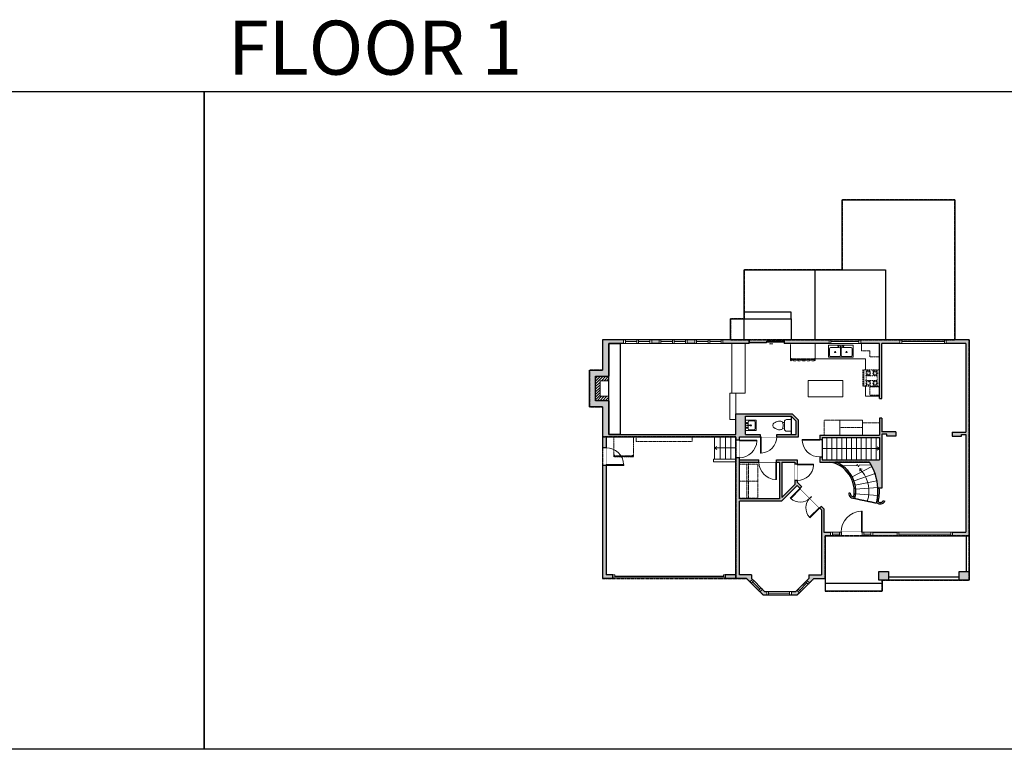
# Model space of a CAD drawing. Units: inches. Extents: x -1876 to 4124, y -2728 to -1480.
# Drawn here: x -192 to 1492, y -2728 to -1480 of the extents above; entities that cross this region are included whole.
import ezdxf

# ---------------------------------------------------------------- set-up
doc = ezdxf.new("R2010")
doc.units = ezdxf.units.IN
doc.linetypes.add('Dash', pattern=[0.23622, 0.11811, -0.11811])
doc.layers.get('0').update_dxf_attribs({"color": 255})
doc.layers.get('Defpoints').update_dxf_attribs({"color": 6, "linetype": 'Dash'})
for name, color, linetype, lineweight in [('A-DOOR&WINDOWS', 4, 'Continuous', 9), ('A-OBJECT', 2, 'Continuous', 9), ('A-STAIRS', 1, 'Continuous', 15)]:
    doc.layers.add(name, color=color, linetype=linetype, lineweight=lineweight)
doc.layers.add('A-WALL', color=252, linetype='Continuous')
doc.styles.get("Standard").update_dxf_attribs({"font": 'arial.ttf'})

# ---------------------------------------------------------------- blocks, each defined once
blk = doc.blocks.new('*U207')
blk.add_wipeout([(0, 30), (0, -278), (1486, -278), (1486, 30)]).dxf.layer = 'A-DOOR&WINDOWS'
at = {"color": 0, "linetype": 'ByBlock', "lineweight": -2, "transparency": 33554687}
blk.add_lwpolyline([(51, 1485), (0, 1485), (0, 0), (51, 0)], close=True, dxfattribs=at)
blk.add_arc((0, 0), 1486, 0, 86.82115, dxfattribs=at)
at = {"layer": 'A-WALL', "transparency": 33554687}
for points in [[(0, 0), (0, -248)], [(1486, 0), (1486, -248)]]:
    blk.add_lwpolyline(points, dxfattribs=at)
blk = doc.blocks.new('*U55')
at = {"color": 252}
blk.add_wipeout([(-5, 18), (1, 18), (1, 0), (-5, 0)], dxfattribs=at)
at = {"color": 4}
for points in [[(1, 15), (-1.3, 15), (-1.3, 15), (-2.7, 15), (-2.7, 15), (-5, 15), (-5, 18), (1, 18)], [(1, 3), (-1.3, 3), (-1.3, 3), (-2.7, 3), (-2.7, 3), (-5, 3), (-5, 0), (1, 0)]]:
    blk.add_lwpolyline(points, close=True, dxfattribs=at)
at = {"color": 9}
for points in [[(-5, 3), (-5, 15)], [(1, 3), (1, 15)]]:
    blk.add_lwpolyline(points, dxfattribs=at)
blk.add_lwpolyline([(-2, 3), (-2, 15), (-2, 15), (-2, 3)], close=True, dxfattribs=at)
blk = doc.blocks.new('*U201')
blk.add_wipeout([(0, 30), (0, -195), (991, -195), (991, 30)]).dxf.layer = 'A-DOOR&WINDOWS'
at = {"color": 0, "linetype": 'ByBlock', "lineweight": -2, "transparency": 33554687}
blk.add_lwpolyline([(51, 989), (0, 989), (0, 0), (51, 0)], close=True, dxfattribs=at)
blk.add_arc((0, 0), 991, 0, 86.82115, dxfattribs=at)
at = {"layer": 'A-WALL', "transparency": 33554687}
for points in [[(0, 0), (0, -165)], [(991, 0), (991, -165)]]:
    blk.add_lwpolyline(points, dxfattribs=at)
blk = doc.blocks.new('*U56')
at = {"color": 252}
blk.add_wipeout([(-5, 42), (1, 42), (1, 0), (-5, 0)], dxfattribs=at)
at = {"color": 4}
for points in [[(1, 39), (-1.3, 39), (-1.3, 39), (-2.7, 39), (-2.7, 39), (-5, 39), (-5, 42), (1, 42)], [(1, 3), (-1.3, 3), (-1.3, 3), (-2.7, 3), (-2.7, 3), (-5, 3), (-5, 0), (1, 0)]]:
    blk.add_lwpolyline(points, close=True, dxfattribs=at)
at = {"color": 9}
for points in [[(-5, 3), (-5, 39)], [(1, 3), (1, 39)]]:
    blk.add_lwpolyline(points, dxfattribs=at)
blk.add_lwpolyline([(-2, 3), (-2, 39), (-2, 39), (-2, 3)], close=True, dxfattribs=at)
blk = doc.blocks.new('*U54')
at = {"color": 252}
blk.add_wipeout([(-5, 24), (1, 24), (1, 0), (-5, 0)], dxfattribs=at)
at = {"color": 4}
for points in [[(1, 21), (-1.3, 21), (-1.3, 21), (-2.7, 21), (-2.7, 21), (-5, 21), (-5, 24), (1, 24)], [(1, 3), (-1.3, 3), (-1.3, 3), (-2.7, 3), (-2.7, 3), (-5, 3), (-5, 0), (1, 0)]]:
    blk.add_lwpolyline(points, close=True, dxfattribs=at)
at = {"color": 9}
for points in [[(-5, 3), (-5, 21)], [(1, 3), (1, 21)]]:
    blk.add_lwpolyline(points, dxfattribs=at)
blk.add_lwpolyline([(-2, 3), (-2, 21), (-2, 21), (-2, 3)], close=True, dxfattribs=at)
blk = doc.blocks.new('*U245')
at = {"color": 252}
blk.add_wipeout([(-5, 94.7), (1, 94.7), (1, 0), (-5, 0)], dxfattribs=at)
at = {"color": 4}
for points in [[(1, 91.7), (-1.3, 91.7), (-1.3, 91.7), (-2.7, 91.7), (-2.7, 91.7), (-5, 91.7), (-5, 94.7), (1, 94.7)], [(1, 3), (-1.3, 3), (-1.3, 3), (-2.7, 3), (-2.7, 3), (-5, 3), (-5, 0), (1, 0)]]:
    blk.add_lwpolyline(points, close=True, dxfattribs=at)
at = {"color": 9}
for points in [[(-5, 3), (-5, 91.7)], [(1, 3), (1, 91.7)]]:
    blk.add_lwpolyline(points, dxfattribs=at)
blk.add_lwpolyline([(-2, 3), (-2, 91.7), (-2, 91.7), (-2, 3)], close=True, dxfattribs=at)
blk = doc.blocks.new('*U246')
at = {"color": 252}
blk.add_wipeout([(-5, 79.2), (1, 79.2), (1, 0), (-5, 0)], dxfattribs=at)
at = {"color": 4}
for points in [[(1, 76.2), (-1.3, 76.2), (-1.3, 76.2), (-2.7, 76.2), (-2.7, 76.2), (-5, 76.2), (-5, 79.2), (1, 79.2)], [(1, 3), (-1.3, 3), (-1.3, 3), (-2.7, 3), (-2.7, 3), (-5, 3), (-5, 0), (1, 0)]]:
    blk.add_lwpolyline(points, close=True, dxfattribs=at)
at = {"color": 9}
for points in [[(-5, 3), (-5, 76.2)], [(1, 3), (1, 76.2)]]:
    blk.add_lwpolyline(points, dxfattribs=at)
blk.add_lwpolyline([(-2, 3), (-2, 76.2), (-2, 76.2), (-2, 3)], close=True, dxfattribs=at)
blk = doc.blocks.new('*U161')
at = {"linetype": 'Dash'}
for p, q in [((-168, 0), (168, 0)), ((-168, -337), (-168, 0)), ((168, 0), (168, -337)), ((-160, -87), (-124, -87)), ((-120, -71), (-157, -35)), ((-122, -106), (-155, -139)), ((-122, -215), (-154, -182)), ((-147, -128), (-147, -45)), ((-147, -45), (-59, -45)), ((-147, -128), (-59, -128)), ((-59, -188), (-147, -188)), ((-147, -272), (-147, -188)), ((-103, -27), (-103, -68)), ((-102, -109), (-102, -150)), ((-102, -211), (-102, -174)), ((-86, -71), (-52, -38)), ((-82, -109), (-54, -137)), ((-82, -215), (-53, -185)), ((-76, -89), (-55, -89)), ((-59, -45), (-59, -128)), ((-59, -188), (-59, -272)), ((-50, -45), (50, -45)), ((-50, -45), (-50, -272)), ((50, -45), (50, -272)), ((86, -102), (52, -136)), ((82, -68), (53, -39)), ((53, -89), (80, -89)), ((85, -215), (55, -185)), ((59, -45), (147, -45)), ((59, -45), (59, -128)), ((59, -128), (147, -128)), ((59, -188), (59, -272)), ((147, -188), (59, -188)), ((103, -27), (103, -68)), ((104, -109), (104, -150)), ((104, -211), (104, -174)), ((122, -216), (154, -183)), ((124, -71), (155, -41)), ((124, -106), (155, -137)), ((130, -89), (155, -89)), ((147, -45), (147, -128)), ((147, -188), (147, -272)), ((168, -337), (-168, -337)), ((-124, -230), (-160, -230)), ((-122, -249), (-155, -283)), ((-59, -272), (-147, -272)), ((-102, -249), (-102, -287)), ((-85, -246), (-50, -281)), ((-76, -232), (-55, -232)), ((50, -272), (-50, -272)), ((83, -249), (50, -282)), ((53, -232), (80, -232)), ((147, -272), (59, -272)), ((104, -249), (104, -287)), ((123, -249), (159, -285)), ((130, -232), (155, -232))]:
    blk.add_line(p, q, dxfattribs=at)
blk.add_line((168, -317), (-168, -317))
blk = doc.blocks.new('*U247')
at = {"layer": 'A-OBJECT', "color": 0, "linetype": 'ByBlock', "lineweight": -2, "transparency": 33554687}
for p, q in [((-36.2, -23), (-36.2, -25)), ((-34.7, -23.3), (-35.4, -25.1)), ((-1.4, -23.3), (-0.7, -25.1)), ((0, -23), (0, -25))]:
    blk.add_line(p, q, dxfattribs=at)
blk.add_lwpolyline([(0, -23.8), (0, 0), (-36.2, 0), (-36.2, -23.8)], close=True, dxfattribs=at)
for points in [[(-36.2, -24.5), (-36.2, -25.5, 0.414214), (-36, -25.8), (-18.5, -25.8, 0.414214), (-18.3, -25.5), (-18.3, -24.5, 0.414214), (-18.5, -24.3), (-35.1, -24.3)], [(0, -24.5), (0, -25.5, -0.414214), (-0.2, -25.8), (-17.7, -25.8, -0.414214), (-17.9, -25.5), (-17.9, -24.5, -0.414214), (-17.7, -24.3), (-1.1, -24.3)]]:
    blk.add_lwpolyline(points, format="xyb", dxfattribs=at)
for centre, radius in [((-35.5, -23), 0.748), ((-35.8, -25), 0.394), ((-35.8, -25), 0.118), ((-35.5, -23), 0.118), ((-0.7, -23), 0.748), ((-0.7, -23), 0.118), ((-0.4, -25), 0.394), ((-0.4, -25), 0.118)]:
    blk.add_circle(centre, radius, dxfattribs=at)
blk = doc.blocks.new('blocks$0$Sink Kitchen-Double - 42_ x 21_-1225552-SUBSTRUCTURE Copy 1')
at = {"layer": 'A-OBJECT', "color": 0, "linetype": 'ByBlock', "lineweight": -2}
for p, q in [((533.4, 0), (-533.4, 0)), ((-533.4, 0), (-533.4, -533.4)), ((533.4, -533.4), (533.4, 0)), ((-495.3, -165.1), (-495.3, -444.5)), ((-69.85, -114.3), (-444.5, -114.3)), ((-19.05, -165.1), (-19.05, -444.5)), ((-12.7, -57.15), (-12.7, -254)), ((12.7, -57.15), (12.7, -254)), ((19.05, -165.1), (19.05, -444.5)), ((444.5, -114.3), (69.85, -114.3)), ((495.3, -444.5), (495.3, -165.1)), ((-533.4, -533.4), (533.4, -533.4)), ((-444.5, -495.3), (-69.85, -495.3)), ((69.85, -495.3), (444.5, -495.3))]:
    blk.add_line(p, q, dxfattribs=at)
for centre, radius, start, end in [((-444.5, -165.1), 50.8, 90, 180), ((-247.65, -304.8), 25.4, 0, 180), ((-247.65, -304.8), 25.4, 180, 0), ((-101.6, -57.15), 25.4, 0, 180), ((-101.6, -57.15), 25.4, 180, 0), ((-69.85, -165.1), 50.8, 0, 90), ((0, -57.15), 12.7, 0, 180), ((0, -254), 12.7, 180, 0), ((69.85, -165.1), 50.8, 90, 180), ((101.6, -57.15), 25.4, 0, 180), ((101.6, -57.15), 25.4, 180, 0), ((247.65, -304.8), 25.4, 0, 180), ((247.65, -304.8), 25.4, 180, 0), ((444.5, -165.1), 50.8, 0, 90), ((-444.5, -444.5), 50.8, 180, 270), ((-69.85, -444.5), 50.8, 270, 0), ((69.85, -444.5), 50.8, 180, 270), ((444.5, -444.5), 50.8, 270, 0)]:
    blk.add_arc(centre, radius, start, end, dxfattribs=at)
blk = doc.blocks.new('*U50')
at = {"color": 252}
blk.add_wipeout([(-5, 54), (1, 54), (1, 0), (-5, 0)], dxfattribs=at)
at = {"color": 4}
for points in [[(1, 51), (-1.3, 51), (-1.3, 51), (-2.7, 51), (-2.7, 51), (-5, 51), (-5, 54), (1, 54)], [(1, 3), (-1.3, 3), (-1.3, 3), (-2.7, 3), (-2.7, 3), (-5, 3), (-5, 0), (1, 0)]]:
    blk.add_lwpolyline(points, close=True, dxfattribs=at)
at = {"color": 9}
for points in [[(-5, 3), (-5, 51)], [(1, 3), (1, 51)]]:
    blk.add_lwpolyline(points, dxfattribs=at)
blk.add_lwpolyline([(-2, 3), (-2, 51), (-2, 51), (-2, 3)], close=True, dxfattribs=at)
blk = doc.blocks.new('*U83')
at = {"layer": 'A-DOOR&WINDOWS', "transparency": 33554687}
blk.add_hatch(color=9, dxfattribs=at).paths.add_polyline_path([(14, 12.2), (14, 13.2), (11, 12.7)], flags=0)
at = {"layer": 'A-DOOR&WINDOWS', "color": 9, "transparency": 33554687}
for p, q in [((14, 13.2), (11, 12.7)), ((23, 12.7), (11, 12.7)), ((11, 12.7), (14, 12.2)), ((14, 12.2), (14, 13.2))]:
    blk.add_line(p, q, dxfattribs=at)
at = {"layer": 'A-DOOR&WINDOWS', "color": 0, "linetype": 'ByBlock', "lineweight": -2, "transparency": 33554687}
for points in [[(-66.6, 9.9), (-66.6, 6.6), (0, 6.6), (0, 9.9)], [(0, 6.6), (0, 3.2), (66.6, 3.2), (66.6, 6.6)]]:
    blk.add_lwpolyline(points, close=True, dxfattribs=at)
at = {"layer": 'A-WALL', "transparency": 33554687}
for points in [[(-66.6, 2.1), (-66.6, 11)], [(66.6, 2.1), (66.6, 11)]]:
    blk.add_lwpolyline(points, dxfattribs=at)
blk = doc.blocks.new('*U65')
at = {"color": 252}
blk.add_wipeout([(-5, 25.5), (1, 25.5), (1, 0), (-5, 0)], dxfattribs=at)
at = {"color": 4}
for points in [[(1, 22.5), (-1.3, 22.5), (-1.3, 22.5), (-2.7, 22.5), (-2.7, 22.5), (-5, 22.5), (-5, 25.5), (1, 25.5)], [(1, 3), (-1.3, 3), (-1.3, 3), (-2.7, 3), (-2.7, 3), (-5, 3), (-5, 0), (1, 0)]]:
    blk.add_lwpolyline(points, close=True, dxfattribs=at)
at = {"color": 9}
for points in [[(-5, 3), (-5, 22.5)], [(1, 3), (1, 22.5)]]:
    blk.add_lwpolyline(points, dxfattribs=at)
blk.add_lwpolyline([(-2, 3), (-2, 22.5), (-2, 22.5), (-2, 3)], close=True, dxfattribs=at)
blk = doc.blocks.new('*U204')
blk.add_wipeout([(0, 30), (0, -195), (1156, -195), (1156, 30)]).dxf.layer = 'A-DOOR&WINDOWS'
at = {"color": 0, "linetype": 'ByBlock', "lineweight": -2, "transparency": 33554687}
blk.add_lwpolyline([(51, 1154), (0, 1154), (0, 0), (51, 0)], close=True, dxfattribs=at)
blk.add_arc((0, 0), 1156, 0, 86.82115, dxfattribs=at)
at = {"layer": 'A-WALL', "transparency": 33554687}
for points in [[(0, 0), (0, -165)], [(1156, 0), (1156, -165)]]:
    blk.add_lwpolyline(points, dxfattribs=at)
blk = doc.blocks.new('*U199')
blk.add_wipeout([(0, 30), (0, -195), (1238, -195), (1238, 30)]).dxf.layer = 'A-DOOR&WINDOWS'
at = {"color": 0, "linetype": 'ByBlock', "lineweight": -2, "transparency": 33554687}
blk.add_lwpolyline([(51, 1237), (0, 1237), (0, 0), (51, 0)], close=True, dxfattribs=at)
blk.add_arc((0, 0), 1238, 0, 86.82115, dxfattribs=at)
at = {"layer": 'A-WALL', "transparency": 33554687}
for points in [[(0, 0), (0, -165)], [(1238, 0), (1238, -165)]]:
    blk.add_lwpolyline(points, dxfattribs=at)
blk = doc.blocks.new('*U80')
at = {"layer": 'A-OBJECT', "linetype": 'Dash'}
for p, q in [((0, -13), (29.1, -13)), ((29.1, -13), (58.2, -13))]:
    blk.add_line(p, q, dxfattribs=at)
at = {"layer": 'A-OBJECT', "color": 0, "linetype": 'ByBlock', "lineweight": -2, "transparency": 33554687}
for points in [[(0, -31.3), (0, 0), (29.1, 0), (29.1, -31.3)], [(29.1, -31.3), (29.1, 0), (58.2, 0), (58.2, -31.3)]]:
    blk.add_lwpolyline(points, close=True, dxfattribs=at)
blk = doc.blocks.new('blocks$0$Sink Kitchen-Island - 18_ x 18_-1226390-SUBSTRUCTURE Copy 1')
at = {"layer": 'A-OBJECT', "color": 0, "linetype": 'ByBlock', "lineweight": -2}
for p, q in [((229, 0), (-229, 0)), ((-229, 0), (-229, -457)), ((229, -457), (229, 0)), ((-190, -165), (-190, -368)), ((-13, -114), (-140, -114)), ((-140, -419), (140, -419)), ((-13, -57), (-13, -178)), ((13, -57), (13, -178)), ((140, -114), (13, -114)), ((191, -368), (191, -165)), ((-229, -457), (229, -457))]:
    blk.add_line(p, q, dxfattribs=at)
for centre, radius, start, end in [((-140, -165), 50.8, 90, 180), ((-140, -368), 50.8, 180, 270), ((-102, -57), 25.4, 0, 180), ((-102, -57), 25.4, 180, 0), ((0, -231), 25.4, 0, 180), ((0, -231), 25.4, 180, 0), ((0, -57), 12.7, 0, 180), ((0, -178), 12.7, 180, 0), ((102, -57), 25.4, 0, 180), ((102, -57), 25.4, 180, 0), ((140, -165), 50.8, 0, 90), ((140, -368), 50.8, 270, 0)]:
    blk.add_arc(centre, radius, start, end, dxfattribs=at)
blk = doc.blocks.new('blocks$0$Toilet-Domestic-2D - Toilet-Domestic-2D-1228486-SUBSTRUCTURE Copy 1')
at = {"layer": 'A-OBJECT', "color": 0, "linetype": 'ByBlock', "lineweight": -2}
for p, q in [((-186, 545), (-190, 495)), ((-190, 495), (-188, 469)), ((-188, 469), (-184, 444)), ((-172, 596), (-186, 545)), ((-184, 444), (-177, 418)), ((-154, 647), (-172, 596)), ((-130, 698), (-154, 647)), ((-95, 749), (-130, 698)), ((-70, 774), (-95, 749)), ((-48, 787), (-70, 774)), ((-13, 799), (-48, 787)), ((13, 799), (-13, 799)), ((48, 787), (13, 799)), ((70, 774), (48, 787)), ((95, 749), (70, 774)), ((130, 698), (95, 749)), ((154, 647), (130, 698)), ((172, 596), (154, 647)), ((186, 545), (172, 596)), ((177, 418), (184, 444)), ((184, 444), (188, 469)), ((190, 495), (186, 545)), ((188, 469), (190, 495)), ((-253, 0), (-253, 196)), ((-177, 418), (-163, 393)), ((-163, 393), (-132, 368)), ((-159, 291), (159, 291)), ((-132, 368), (-97, 355)), ((-123, 291), (-132, 368)), ((-97, 355), (-25, 342)), ((-25, 342), (25, 342)), ((25, 342), (97, 355)), ((97, 355), (132, 368)), ((123, 291), (132, 368)), ((132, 368), (163, 393)), ((163, 393), (177, 418)), ((253, 196), (253, 0))]:
    blk.add_line(p, q, dxfattribs=at)
blk.add_lwpolyline([(253, 0), (-253, 0)], dxfattribs=at)
for centre, start, end in [((-159, 196), 90, 180), ((159, 196), 0, 90)]:
    blk.add_arc(centre, 94.6, start, end, dxfattribs=at)
blk = doc.blocks.new('*U252')
blk.add_wipeout([(0, 30), (0, -278), (1238, -278), (1238, 30)]).dxf.layer = 'A-DOOR&WINDOWS'
at = {"color": 0, "linetype": 'ByBlock', "lineweight": -2, "transparency": 33554687}
blk.add_lwpolyline([(51, 1237), (0, 1237), (0, 0), (51, 0)], close=True, dxfattribs=at)
blk.add_arc((0, 0), 1238, 0, 86.82115, dxfattribs=at)
at = {"layer": 'A-WALL', "transparency": 33554687}
for points in [[(0, 0), (0, -248)], [(1238, 0), (1238, -248)]]:
    blk.add_lwpolyline(points, dxfattribs=at)
blk = doc.blocks.new('*U73')
at = {"layer": 'A-DOOR&WINDOWS', "color": 0, "linetype": 'ByBlock', "lineweight": -2, "transparency": 33554687}
for points in [[(3, 0), (0, 0), (0, 4), (3, 4)], [(189, 2), (189, 0), (3, 0), (3, 2)], [(192, 0), (189, 0), (189, 4), (192, 4)]]:
    blk.add_lwpolyline(points, close=True, dxfattribs=at)
at = {"layer": 'A-WALL', "color": 0, "linetype": 'ByBlock', "lineweight": -2, "transparency": 33554687}
blk.add_line((0, 4), (0, 0), dxfattribs=at)
blk = doc.blocks.new('*U253')
at = {"layer": 'A-OBJECT', "color": 0, "linetype": 'ByBlock', "lineweight": -2, "transparency": 33554687}
for p, q in [((-36.3, -34.4), (-36.3, -36.4)), ((-34.8, -34.6), (-35.5, -36.5)), ((-1.5, -34.6), (-0.8, -36.5)), ((-0.1, -34.4), (-0.1, -36.4))]:
    blk.add_line(p, q, dxfattribs=at)
blk.add_lwpolyline([(-0.1, -35.1), (0, 0), (-36.2, 0), (-36.3, -35.1)], close=True, dxfattribs=at)
for points in [[(-36.3, -35.9), (-36.3, -36.9, 0.414214), (-36.1, -37.1), (-18.6, -37.1, 0.414214), (-18.4, -36.9), (-18.4, -35.9, 0.414214), (-18.6, -35.6), (-35.2, -35.6)], [(-0.1, -35.9), (-0.1, -36.9, -0.414214), (-0.3, -37.1), (-17.8, -37.1, -0.414214), (-18, -36.9), (-18, -35.9, -0.414214), (-17.8, -35.6), (-1.2, -35.6)]]:
    blk.add_lwpolyline(points, format="xyb", dxfattribs=at)
for centre, radius in [((-35.5, -34.4), 0.748), ((-35.9, -36.4), 0.394), ((-35.9, -36.4), 0.118), ((-35.5, -34.4), 0.118), ((-0.8, -34.4), 0.748), ((-0.8, -34.4), 0.118), ((-0.5, -36.4), 0.394), ((-0.5, -36.4), 0.118)]:
    blk.add_circle(centre, radius, dxfattribs=at)
blk = doc.blocks.new('*U254')
at = {"color": 0, "linetype": 'ByBlock', "lineweight": -2}
blk.add_line((98, 0), (0, 0), dxfattribs=at)
at = {"color": 0, "linetype": 'ByBlock', "lineweight": -2, "transparency": 33554687}
blk.add_lwpolyline([(3.5, 2.7), (0, 0), (3.5, -2.7)], dxfattribs=at)
blk = doc.blocks.new('*U255')
at = {"color": 0, "linetype": 'ByBlock', "lineweight": -2}
blk.add_line((6.5, 0), (0, 0), dxfattribs=at)
at = {"color": 0, "linetype": 'ByBlock', "lineweight": -2, "transparency": 33554687}
blk.add_lwpolyline([(3.5, 2.7), (0, 0), (3.5, -2.7)], dxfattribs=at)
blk = doc.blocks.new('*U279')
at = {"color": 0, "linetype": 'ByBlock', "lineweight": -2}
blk.add_line((36.3, 0), (0, 0), dxfattribs=at)
at = {"color": 0, "linetype": 'ByBlock', "lineweight": -2, "transparency": 33554687}
blk.add_lwpolyline([(3.5, 2.7), (0, 0), (3.5, -2.7)], dxfattribs=at)

msp = doc.modelspace()

# ---------------------------------------------------------------- hatches: boundary and pattern name
at = {"layer": 'A-OBJECT'}
h = msp.add_hatch(dxfattribs=at)
h.set_pattern_fill('ANSI31', color=256)
h.paths.add_polyline_path([(801, -2097.3), (815.9, -2097.3), (815.9, -2089.7), (793.4, -2089.7), (793.4, -2131.5), (815.9, -2131.5), (815.9, -2123.9), (801, -2123.9)])
at = {"layer": 'A-WALL'}
h = msp.add_hatch(color=256, dxfattribs=at)
h.dxf.hatch_style = 1
h.paths.add_polyline_path([(1294.5, -2423.6), (1277.6, -2423.6), (1277.6, -2438.3), (1294.5, -2438.3)])
h.paths.add_polyline_path([(1432.5, -2423.6), (1415.5, -2423.6), (1415.5, -2438.3), (1432.5, -2438.3)])
h.paths.add_polyline_path([(1186, -2362.5), (1195.3, -2362.5), (1195.3, -2356.5), (1184, -2356.5), (1184, -2316.2), (1179.8, -2312), (1177, -2314.8), (1180, -2317.8), (1180, -2429.4), (1158.3, -2429.4), (1158.3, -2435.4), (1154.8, -2438.8), (1159.1, -2443.1), (1166.8, -2435.4), (1186, -2435.4)])
h.paths.add_polyline_path([(1142.1, -2460), (1137.9, -2455.8), (1135.9, -2457.7), (1128.3, -2457.7), (1128.3, -2463.7), (1138.4, -2463.7)])
h.paths.add_polyline_path([(1086.3, -2457.7), (1082.4, -2457.7), (1078.6, -2454), (1074.4, -2458.2), (1079.9, -2463.7), (1086.3, -2463.7)])
h.paths.add_polyline_path([(815.9, -2131.5), (793.4, -2131.5), (793.4, -2089.7), (815.9, -2089.7), (815.9, -2033.4), (1055.9, -2033.4), (1055.9, -2027.4), (805.4, -2027.4), (805.4, -2079.2), (782.9, -2079.2), (782.9, -2142), (805.4, -2142), (805.4, -2435.4), (823.1, -2435.4), (823.1, -2429.4), (811.4, -2429.4), (811.4, -2193.1), (1033.3, -2193.1), (1033.3, -2429.4), (1015.1, -2429.4), (1015.1, -2435.4), (1051.6, -2435.4), (1074.4, -2458.2), (1078.6, -2454), (1060.3, -2435.7), (1060.3, -2429.4), (1039.3, -2429.4), (1039.3, -2303.3), (1111.3, -2303.3), (1138.4, -2276.2), (1177, -2314.8), (1179.8, -2312), (1138.4, -2270.5), (1138.4, -2232.3), (1039.3, -2232.3), (1039.3, -2236.3), (1107.8, -2236.3), (1107.8, -2299.3), (1039.3, -2299.3), (1039.3, -2193.1), (1140.3, -2193.1), (1140.3, -2164.9), (1129.5, -2154.1), (1033.3, -2154.1), (1033.3, -2189.1), (815.9, -2189.1)])
h.paths.add_polyline_path([(1049.9, -2158.1), (1127.8, -2158.1), (1136.3, -2166.6), (1136.3, -2189.1), (1049.9, -2189.1)], flags=16)
h.paths.add_polyline_path([(1111.8, -2236.3), (1134.4, -2236.3), (1134.4, -2274.5), (1111.8, -2297.1)], flags=16)
h.paths.add_polyline_path([(1282.7, -2188.9), (1291.8, -2188.9), (1291.8, -2192.3), (1306.8, -2192.3), (1306.8, -2184.9), (1282.7, -2184.9), (1282.7, -2161.2), (1278.7, -2161.2), (1278.7, -2190.1), (1176.7, -2190.1), (1176.7, -2236.3), (1261.8, -2236.3, -0.129422), (1276.2, -2281.1), (1282.7, -2281.1)], flags=17)
h.paths.add_polyline_path([(1180.7, -2232.3), (1180.7, -2194.1), (1278.7, -2194.1), (1278.7, -2232.3)], flags=16)
h.paths.add_polyline_path([(1432.5, -2027.4), (1115.9, -2027.4), (1115.9, -2033.4), (1278.7, -2033.4), (1278.7, -2127.5), (1282.7, -2127.5), (1282.7, -2033.4), (1426.5, -2033.4), (1426.5, -2185.2), (1403.2, -2185.2), (1403.2, -2192), (1419.1, -2192), (1419.1, -2189.2), (1426.5, -2189.2), (1426.5, -2356.5), (1195.3, -2356.5), (1195.3, -2362.5), (1432.5, -2362.5)])

# ---------------------------------------------------------------- linework, layer by layer
at = {"layer": 'A-OBJECT'}
for p, q in [((1169.1, -2033.4), (1169.1, -2059.8)), ((1169.1, -2059.8), (1255.1, -2059.8)), ((1255.1, -2059.8), (1255.1, -2078.9)), ((1255.1, -2106.7), (1255.1, -2123.8)), ((1255.1, -2123.8), (1278.7, -2123.8))]:
    msp.add_line(p, q, dxfattribs=at)
at = {"layer": 'A-OBJECT', "linetype": 'Dash'}
for p, q in [((1248.2, -2046.2), (1262.5, -2046.2)), ((1262.5, -2046.2), (1262.5, -2056.6)), ((1262.5, -2056.6), (1278.7, -2056.6)), ((1250.1, -2177.5), (1211.4, -2177.5))]:
    msp.add_line(p, q, dxfattribs=at)
at = {"layer": 'A-OBJECT'}
for points in [[(1026.3, -2033.4), (1049, -2033.4), (1049, -2118.3), (1026.3, -2118.3)], [(793.4, -2089.7), (815.9, -2089.7), (815.9, -2131.5), (793.4, -2131.5)], [(801, -2097.3), (815.9, -2097.3), (815.9, -2123.9), (801, -2123.9)], [(1156.8, -2097), (1216.3, -2097), (1216.3, -2124.8), (1156.8, -2124.8)], [(1211.4, -2190.1), (1250.1, -2190.1), (1250.1, -2164.8), (1211.4, -2164.8)]]:
    msp.add_lwpolyline(points, close=True, dxfattribs=at)
at = {"layer": 'A-OBJECT', "linetype": 'Dash'}
for points in [[(1169.1, -2033.4), (1127, -2033.4), (1127, -2059.8), (1169.1, -2059.8)], [(1278.7, -2107.8), (1262.5, -2107.8), (1262.5, -2122.1), (1278.7, -2122.1)], [(1211.4, -2164.8), (1184.1, -2164.8), (1184.1, -2190.1), (1211.4, -2190.1)], [(1250.1, -2169.4), (1278.7, -2169.4), (1278.7, -2190.1), (1250.1, -2190.1)], [(1039.3, -2236.3), (1055, -2236.3), (1055, -2299.3), (1039.3, -2299.3)]]:
    msp.add_lwpolyline(points, close=True, dxfattribs=at)
msp.add_lwpolyline([(862.5, -2193.1), (862.5, -2201.1), (958.5, -2201.1), (958.5, -2193.1)], dxfattribs=at)
at = {"layer": 'A-STAIRS'}
for p, q in [((1023.1, -2163.5), (1023.1, -2118.3)), ((1026.3, -2118.3), (1023.1, -2118.3)), ((1033.3, -2154.1), (1033.3, -2118.3)), ((1033.3, -2163.5), (1023.1, -2163.5)), ((997, -2231.5), (997, -2193.1)), ((1006.2, -2231.5), (1006.2, -2193.1)), ((1015.3, -2231.5), (1015.3, -2193.1)), ((1197.5, -2194.1), (1197.5, -2232.3)), ((1205.9, -2194.1), (1205.9, -2232.3)), ((1214.3, -2194.1), (1214.3, -2232.3)), ((1222.7, -2194.1), (1222.7, -2232.3)), ((1231.1, -2194.1), (1231.1, -2232.3)), ((1239.5, -2194.1), (1239.5, -2232.3)), ((1247.9, -2194.1), (1247.9, -2232.3)), ((1256.3, -2194.1), (1256.3, -2232.3)), ((1264.7, -2194.1), (1264.7, -2232.3)), ((1273.1, -2194.1), (1273.1, -2232.3)), ((1232.3, -2261.4), (1266.1, -2243.7)), ((1235.4, -2268.6), (1271.3, -2256.1)), ((1237.3, -2275.7), (1274.6, -2268.3)), ((1238.1, -2290.5), (1276, -2293.7)), ((1238.2, -2282.5), (1276.1, -2280)), ((1234.7, -2298.2), (1275.9, -2306.8))]:
    msp.add_line(p, q, dxfattribs=at)
msp.add_lwpolyline([(1216.1, -2242.8), (1240.1, -2242.1), (1241, -2239.7), (1243.2, -2244.8), (1244.1, -2241.9), (1264.8, -2241.3)], dxfattribs=at)
msp.add_arc((1208.1, -2286), 52.9, 341.1252, 39.1147, dxfattribs=at)
at = {"layer": 'A-WALL'}
for p, q in [((1214.9, -1907.6), (1214.9, -1788)), ((1214.9, -1788), (1407.9, -1788)), ((1407.9, -1788), (1407.9, -2027.4)), ((1047.6, -2027.4), (1047.6, -1907.6)), ((1047.6, -1907.6), (1289.4, -1907.6)), ((1168.5, -1907.6), (1168.5, -2027.4)), ((1289.4, -1907.6), (1289.4, -2027.4)), ((1127.7, -1979.8), (1047.6, -1979.8)), ((1127.7, -1991.4), (1127.7, -1979.8)), ((1024, -2027.4), (1024, -1991.4)), ((1024, -1991.4), (1047.6, -1991.4)), ((1047.6, -1991.4), (1127.7, -1991.4)), ((1127.7, -1991.4), (1127.7, -2027.4)), ((805.4, -2027.4), (805.4, -2079.2)), ((1055.9, -2027.4), (805.4, -2027.4)), ((815.9, -2033.4), (815.9, -2089.7)), ((1055.9, -2033.4), (815.9, -2033.4)), ((1432.5, -2027.4), (1115.9, -2027.4)), ((1278.7, -2033.4), (1115.9, -2033.4)), ((1278.7, -2127.5), (1278.7, -2033.4)), ((1426.5, -2033.4), (1282.7, -2033.4)), ((1282.7, -2127.5), (1282.7, -2033.4)), ((1426.5, -2033.4), (1426.5, -2185.2)), ((1432.5, -2027.4), (1432.5, -2362.5)), ((815.9, -2131.5), (815.9, -2189.1)), ((1278.7, -2127.5), (1282.7, -2127.5)), ((805.4, -2142), (805.4, -2435.4)), ((1033.3, -2154.1), (1129.5, -2154.1)), ((1033.3, -2189.1), (1033.3, -2154.1)), ((1140.3, -2164.9), (1129.5, -2154.1)), ((1049.9, -2158.1), (1127.8, -2158.1)), ((1049.9, -2189.1), (1049.9, -2158.1)), ((1136.3, -2166.6), (1127.8, -2158.1)), ((1127.8, -2158.1), (1127.8, -2189.1)), ((1136.3, -2189.1), (1136.3, -2166.6)), ((1140.3, -2193.1), (1140.3, -2164.9)), ((1278.7, -2161.2), (1278.7, -2190.1)), ((1282.7, -2161.2), (1278.7, -2161.2)), ((1282.7, -2161.2), (1282.7, -2184.9)), ((815.9, -2189.1), (1033.3, -2189.1)), ((1049.9, -2189.1), (1136.3, -2189.1)), ((1306.8, -2184.9), (1282.7, -2184.9)), ((1291.8, -2188.9), (1282.7, -2188.9)), ((1282.7, -2188.9), (1282.7, -2281.1)), ((1291.8, -2192.3), (1291.8, -2188.9)), ((1306.8, -2184.9), (1306.8, -2192.3)), ((1403.2, -2185.2), (1403.2, -2192)), ((1403.2, -2185.2), (1426.5, -2185.2)), ((1419.1, -2192), (1419.1, -2189.2)), ((1419.1, -2189.2), (1426.5, -2189.2)), ((1426.5, -2189.2), (1426.5, -2356.5)), ((811.4, -2193.1), (1033.3, -2193.1)), ((811.4, -2193.1), (811.4, -2429.4)), ((1033.3, -2429.4), (1033.3, -2193.1)), ((1039.3, -2193.1), (1140.3, -2193.1)), ((1039.3, -2299.3), (1039.3, -2193.1)), ((1176.7, -2190.1), (1278.7, -2190.1)), ((1176.7, -2190.1), (1176.7, -2236.3)), ((1180.7, -2194.1), (1278.7, -2194.1)), ((1180.7, -2194.1), (1180.7, -2232.3)), ((1278.7, -2194.1), (1278.7, -2232.3)), ((1306.8, -2192.3), (1291.8, -2192.3)), ((1403.2, -2192), (1419.1, -2192)), ((1039.3, -2232.3), (1138.4, -2232.3)), ((1039.3, -2236.3), (1107.8, -2236.3)), ((1107.8, -2236.3), (1107.8, -2299.3)), ((1111.8, -2236.3), (1111.8, -2297.1)), ((1111.8, -2236.3), (1134.4, -2236.3)), ((1134.4, -2236.3), (1134.4, -2274.5)), ((1138.4, -2232.3), (1138.4, -2270.5)), ((1176.7, -2236.3), (1261.8, -2236.3)), ((1180.7, -2232.3), (1278.7, -2232.3)), ((1184, -2316.2), (1138.4, -2270.5)), ((1111.3, -2303.3), (1138.4, -2276.2)), ((1111.8, -2297.1), (1134.4, -2274.5)), ((1180, -2317.8), (1138.4, -2276.2)), ((1229, -2289.6), (1226.3, -2289.5)), ((1282.7, -2281.1), (1276.2, -2281.1)), ((1107.8, -2299.3), (1039.3, -2299.3)), ((1111.3, -2303.3), (1039.3, -2303.3)), ((1039.3, -2429.4), (1039.3, -2303.3)), ((1285.5, -2302.2), (1287.9, -2303.3)), ((1180, -2317.8), (1180, -2429.4)), ((1184, -2316.2), (1184, -2356.5)), ((1184, -2356.5), (1426.5, -2356.5)), ((1186, -2362.5), (1432.5, -2362.5)), ((1186, -2362.5), (1186, -2435.4)), ((1427.4, -2362.5), (1427.4, -2423.6)), ((1432.5, -2362.5), (1432.5, -2438.3)), ((1432.5, -2423.6), (1432.5, -2438.3)), ((823.1, -2435.4), (805.4, -2435.4)), ((823.1, -2429.4), (811.4, -2429.4)), ((1033.3, -2429.4), (1015.1, -2429.4)), ((1079.9, -2463.7), (1051.6, -2435.4)), ((1082.4, -2457.7), (1060.3, -2435.7)), ((1135.9, -2457.7), (1158.3, -2435.4)), ((1138.4, -2463.7), (1166.8, -2435.4)), ((1158.3, -2429.4), (1180, -2429.4)), ((1158.3, -2429.4), (1158.3, -2435.4)), ((1166.8, -2435.4), (1186, -2435.4)), ((1186, -2435.4), (1186, -2457.3)), ((1432.5, -2438.3), (1283.3, -2438.3)), ((1283.3, -2438.3), (1283.3, -2457.3)), ((1415.5, -2433.2), (1294.5, -2433.2)), ((1082.4, -2457.7), (1135.9, -2457.7)), ((1283.3, -2443.9), (1186, -2443.9)), ((1283.3, -2457.3), (1186, -2457.3)), ((1079.9, -2463.7), (1138.4, -2463.7))]:
    msp.add_line(p, q, dxfattribs=at)
for points in [[(815.9, -2033.4), (835.6, -2033.4), (835.6, -2189.1), (815.9, -2189.1)], [(1277.6, -2423.6), (1294.5, -2423.6), (1294.5, -2438.3), (1277.6, -2438.3)]]:
    msp.add_lwpolyline(points, close=True, dxfattribs=at)
for points in [[(1055.9, -2033.4), (1055.9, -2027.4)], [(1115.9, -2027.4), (1115.9, -2033.4)], [(805.4, -2142), (782.9, -2142), (782.9, -2079.2), (805.4, -2079.2)], [(815.9, -2131.5), (793.4, -2131.5), (793.4, -2089.7), (815.9, -2089.7)], [(1432.5, -2438.3), (1415.5, -2438.3), (1415.5, -2423.6), (1432.5, -2423.6)], [(823.1, -2435.4), (823.1, -2429.4)], [(1015.1, -2429.4), (1015.1, -2435.4)]]:
    msp.add_lwpolyline(points, dxfattribs=at)
for centre, radius, start, end in [((1185.4, -2286), 50.4, 349.0214, 80.0116), ((1185.4, -2286), 52.9, 346.9645, 69.8474), ((1184, -2286), 92.3, 3.0467, 32.5441), ((1234.8, -2289.8), 8.44, 178.4773, 285.1932), ((1234.8, -2289.8), 5.82, 178.4773, 271.7447), ((1184, -2286), 92.3, 347.7942, 3.0467), ((1184, -2286), 94.8, 348.7877, 2.9671), ((1280.3, -2299.6), 8.44, 224.0833, 333.7067), ((1280.3, -2299.6), 5.82, 235.3293, 333.7067)]:
    msp.add_arc(centre, radius, start, end, dxfattribs=at)
at = {"layer": 'Defpoints', "color": 255, "linetype": 'Continuous', "elevation": 0}
for points in [[(-1876, -1602.6), (124, -1602.6), (124, -2727.6), (-1876, -2727.6)], [(124, -1602.6), (2124, -1602.6), (2124, -2727.6), (124, -2727.6)]]:
    msp.add_lwpolyline(points, close=True, dxfattribs=at)
at = {"layer": 'Defpoints'}
msp.add_lwpolyline([(1203.7, -2236.3, -0.382368), (1236.8, -2298.6), (1274, -2306.4, 0.200435), (1261.8, -2236.3)], format="xyb", close=True, dxfattribs=at)

# ---------------------------------------------------------------- block references
at = {"layer": 'A-DOOR&WINDOWS', "transparency": 33554687, "xscale": -0.4506616870520158, "yscale": 0.4506616870520158, "zscale": 0.4506616870520158, "rotation": 180}
msp.add_blockref('*U83', (1085.9, -2028.2), dxfattribs=at)
at = {"layer": 'A-DOOR&WINDOWS', "transparency": 33554687}
msp.add_blockref('*U73', (823.1, -2433.4), dxfattribs=at)
at = {"layer": 'A-OBJECT', "linetype": 'Dash'}
for name, p, xscale, yscale, zscale, rotation in [('*U247', (1169.1, -2033.4), 1.163988012931972, 1.163988012931972, 1.163988012931972, 1.115707678676917e-06), ('*U161', (1278.7, -2092.8), 0.08297761639475203, 0.08297761639475203, 0.08297761639475203, 270), ('*U253', (858.1, -2193.1), 0.9257260190578661, 0.9257260190578661, 0.9257260190578661, 1.115707678676918e-06)]:
    msp.add_blockref(name, p, dxfattribs=dict(at, xscale=xscale, yscale=yscale, zscale=zscale, rotation=rotation))
at = {"layer": 'A-OBJECT', "transparency": 33554687, "xscale": 0.03935794656299858, "yscale": 0.03935794656299858, "zscale": 0.03935794656299858}
msp.add_blockref('blocks$0$Sink Kitchen-Double - 42_ x 21_-1225552-SUBSTRUCTURE Copy 1', (1212.9, -2036.2), dxfattribs=at)
at = {"layer": 'A-STAIRS', "rotation": 305.1138938915112}
msp.add_blockref('*U255', (1245.3, -2247.3), dxfattribs=at)

# ---------------------------------------------------------------- texts
at = {"layer": 'Defpoints', "linetype": 'Continuous', "insert": (104.5, -1573.9, 0), "char_height": 92.408, "width": 623.405, "attachment_point": 7}
msp.add_mtext('\\pxqc;FLOOR 1', dxfattribs=at)

# ---------------------------------------------------------------- next in the draw order: block references
at = {"layer": 'A-DOOR&WINDOWS', "transparency": 33554687, "rotation": 270}
for name, p in [('*U65', (863.8, -2032.4, 0)), ('*U65', (924.7, -2032.4, 0)), ('*U50', (1192.9, -2032.4, 0)), ('*U246', (1313.9, -2032.4, 0)), ('*U245', (1309.2, -2361.5, 0)), ('*U56', (1086.3, -2462.7, 0))]:
    msp.add_blockref(name, p, dxfattribs=at)
at = {"layer": 'A-DOOR&WINDOWS', "transparency": 33554687, "xscale": -1}
for name, p, rotation in [('*U65', (988.7, -2032.4, 0), 90), ('*U54', (1158.4, -2442.4), 135.0000000000003)]:
    msp.add_blockref(name, p, dxfattribs=dict(at, rotation=rotation))
at = {"layer": 'A-DOOR&WINDOWS', "transparency": 33554687, "yscale": 0.02422732627077181, "zscale": 0.02422732627077181}
for name, p, xscale, rotation in [('*U204', (1075.2, -2193.1), -0.02422732627077181, 180), ('*U199', (1176.7, -2197.7), -0.02422732627077181, 90), ('*U252', (811.4, -2242), -0.02422732627077181, 270), ('*U199', (1102.7, -2236.3), 0.02422732627077181, 180), ('*U204', (1138.4, -2239.9), 0.02422732627077181, 270), ('*U201', (1177, -2314.8), 0.02422732627077181, 134.9999999999984)]:
    msp.add_blockref(name, p, dxfattribs=dict(at, xscale=xscale, rotation=rotation))
at = {"layer": 'A-DOOR&WINDOWS', "transparency": 33554687, "xscale": -0.02422732627077181, "yscale": 0.02422732627077181, "zscale": 0.02422732627077181}
msp.add_blockref('*U207', (1249.3, -2356.5), dxfattribs=at)

# ---------------------------------------------------------------- next in the draw order: linework, layer by layer
at = {"layer": 'A-OBJECT'}
msp.add_line((1248.2, -2033.4), (1248.2, -2046.2), dxfattribs=at)
at = {"layer": 'A-STAIRS'}
for p, q in [((1180.7, -2194.1), (1180.7, -2232.3)), ((1189.1, -2194.1), (1189.1, -2232.3))]:
    msp.add_line(p, q, dxfattribs=at)
at = {"layer": 'Defpoints'}
msp.add_lwpolyline([(1407.9, -2027.4), (1407.9, -1788), (1214.9, -1788), (1214.9, -1907.6), (1047.6, -1907.6), (1047.6, -1991.4), (1024, -1991.4), (1024, -2027.4), (1407.9, -2027.4)], dxfattribs=at)

# ---------------------------------------------------------------- next in the draw order: block references
at = {"layer": 'A-DOOR&WINDOWS', "transparency": 33554687}
for name, p, rotation in [('*U65', (841.3, -2032.4, 0), 270), ('*U65', (902.2, -2032.4, 0), 270), ('*U55', (1195.3, -2361.5), 270), ('*U55', (1249.3, -2361.5, 0), 270), ('*U54', (1058.1, -2440.5, 0), 224.9999999999996)]:
    msp.add_blockref(name, p, dxfattribs=dict(at, rotation=rotation))
at = {"layer": 'A-DOOR&WINDOWS', "transparency": 33554687, "xscale": -1, "rotation": 90}
msp.add_blockref('*U65', (1011.2, -2032.4, 0), dxfattribs=at)
at = {"layer": 'A-DOOR&WINDOWS', "transparency": 33554687, "yscale": 0.02422732627077181, "zscale": 0.02422732627077181}
for name, p, xscale, rotation in [('*U252', (1039.3, -2198.9, 0), 0.02422732627077181, 270), ('*U201', (1143.1, -2280.9), -0.02422732627077181, 135.0000000000034)]:
    msp.add_blockref(name, p, dxfattribs=dict(at, xscale=xscale, rotation=rotation))
at = {"layer": 'A-OBJECT', "transparency": 33554687, "yscale": 0.03935794656299858, "zscale": 0.03935794656299858, "rotation": 90}
for name, p, xscale in [('blocks$0$Sink Kitchen-Island - 18_ x 18_-1226390-SUBSTRUCTURE Copy 1', (1049.9, -2173.6), -0.03935794656299858), ('blocks$0$Toilet-Domestic-2D - Toilet-Domestic-2D-1228486-SUBSTRUCTURE Copy 1', (1127.8, -2173.7), 0.03935794656299858)]:
    msp.add_blockref(name, p, dxfattribs=dict(at, xscale=xscale))
at = {"layer": 'A-OBJECT', "linetype": 'Dash', "xscale": -1, "rotation": 90}
msp.add_blockref('*U80', (1039.3, -2239.9), dxfattribs=at)
at = {"layer": 'A-STAIRS', "xscale": -1}
msp.add_blockref('*U254', (1278.7, -2213.2), dxfattribs=at)

# ---------------------------------------------------------------- next in the draw order: linework, layer by layer
at = {"layer": 'A-STAIRS'}
for p, q in [((1024.5, -2231.5), (1024.5, -2193.1)), ((1033.3, -2231.5), (997, -2231.5))]:
    msp.add_line(p, q, dxfattribs=at)
msp.add_lwpolyline([(1033.3, -2231.5), (995, -2231.5), (995, -2235.9), (1033.3, -2235.9)], close=True, dxfattribs=at)
at = {"layer": 'A-WALL'}
for p, q in [((1051.6, -2435.4), (1015.1, -2435.4)), ((1060.3, -2429.4), (1039.3, -2429.4)), ((1060.3, -2429.4), (1060.3, -2435.7))]:
    msp.add_line(p, q, dxfattribs=at)
at = {"layer": 'Defpoints'}
msp.add_lwpolyline([(805.4, -2027.4), (805.4, -2079.2), (782.9, -2079.2), (782.9, -2142), (805.4, -2142), (805.4, -2193.1), (1033.3, -2193.1), (1033.3, -2435.4), (1051.6, -2435.4), (1079.9, -2463.7), (1138.4, -2463.7), (1166.8, -2435.4), (1186, -2435.4), (1186, -2362.5), (1432.5, -2362.5), (1432.5, -2027.4)], close=True, dxfattribs=at)
for points in [[(805.4, -2193.1), (805.4, -2435.4), (1033.3, -2435.4), (1033.3, -2193.1), (805.4, -2193.1)], [(1186, -2435.4), (1186, -2457.3), (1283.3, -2457.3), (1283.3, -2438.3), (1432.5, -2438.3), (1432.5, -2362.5), (1186, -2362.5), (1186, -2435.4)]]:
    msp.add_lwpolyline(points, dxfattribs=at)

# ---------------------------------------------------------------- next in the draw order: block references
at = {"layer": 'A-STAIRS', "xscale": -1, "rotation": 180}
msp.add_blockref('*U279', (997, -2212.3), dxfattribs=at)

doc.saveas('drawing.dxf')
